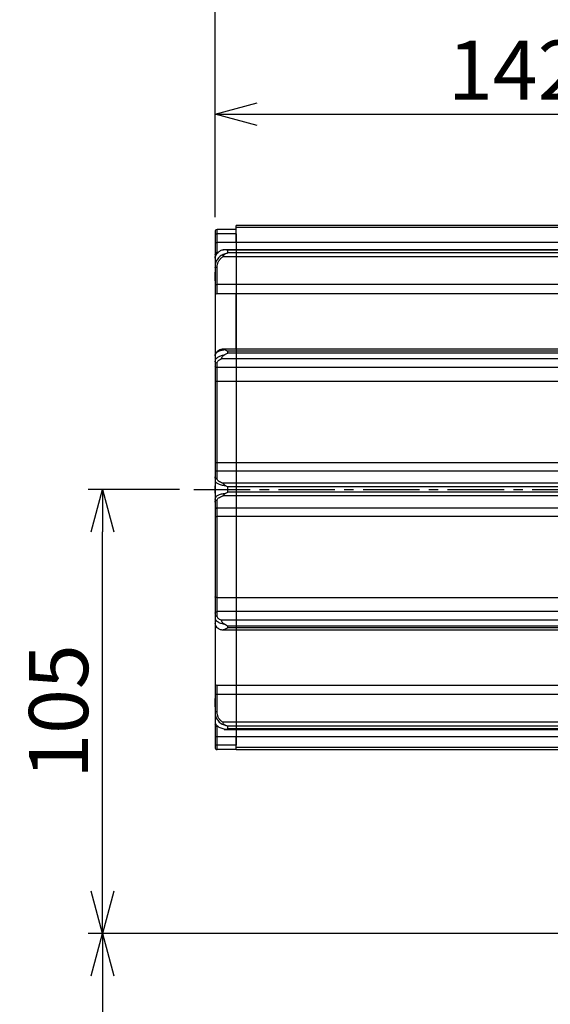
# Model space of a CAD drawing. Units: millimetres. Extents: x -904 to 7934, y -6825 to 4408.
# Drawn here: x 365 to 490, y 767 to 999 of the extents above; entities that cross this region are included whole.
import ezdxf

# ---------------------------------------------------------------- set-up
doc = ezdxf.new("R2010")
doc.units = ezdxf.units.MM
doc.header["$PDMODE"] = 3
doc.linetypes.add('CENTER2', pattern=[28.575, 19.05, -3.175, 3.175, -3.175])
for name, color, linetype in [('center', 1, 'CENTER2'), ('contour', 2, 'Continuous'), ('mark', 6, 'Continuous')]:
    doc.layers.add(name, color=color, linetype=linetype)
doc.styles.get("Standard").update_dxf_attribs({"font": 'txt.shx', "bigfont": 'bigfont.shx'})
doc.dimstyles.new('Standard 1-4', dxfattribs={"dimscale": 4, "dimtxt": 3.5, "dimasz": 2.5, "dimexe": 0.85, "dimexo": 0.85, "dimgap": 0.85, "dimtad": 1, "dimdsep": 46, "dimtxsty": 'Standard', "dimblk": 'OPEN30', "dimcen": 0.09, "dimclrd": 256, "dimclre": 256, "dimclrt": 3, "dimazin": 2, "dimtfac": 1, "dimtmove": 0, "dimatfit": 3, "dimldrblk": 'OPEN30', "dimfxl": 1, "dimtolj": 1, "dimtzin": 0, "dimarcsym": 0})

# ---------------------------------------------------------------- blocks, each defined once
blk = doc.blocks.new('_Open30')
at = {"color": 0, "linetype": 'ByBlock', "lineweight": -2}
for p, q in [((-1, 0.268), (0, 0)), ((0, 0), (-1, -0.268)), ((0, 0), (-1, 0))]:
    blk.add_line(p, q, dxfattribs=at)
blk = doc.blocks.new('*D55')
at = {"layer": 'Defpoints', "color": 0}
for p in [(530.72, 783.29), (384.12, 563.29), (530.72, 563.29)]:
    blk.add_point(p, dxfattribs=at)
at = {"layer": 'mark', "lineweight": -2}
for p, q in [((527.32, 783.29), (380.72, 783.29)), ((384.12, 773.29), (384.12, 573.29)), ((527.32, 563.29), (380.72, 563.29))]:
    blk.add_line(p, q, dxfattribs=at)
at = {"layer": 'mark', "lineweight": -2, "xscale": 10, "yscale": 10, "zscale": 10}
for p, rotation in [((384.12, 783.29), 90), ((384.12, 563.29), 270)]:
    blk.add_blockref('_Open30', p, dxfattribs=dict(at, rotation=rotation))
at = {"layer": 'mark', "color": 3, "insert": (373.72, 673.29), "char_height": 14, "attachment_point": 5, "rotation": 90}
blk.add_mtext('\\A1;220', dxfattribs=at)
blk = doc.blocks.new('*D50')
at = {"layer": 'Defpoints', "color": 0}
for p in [(384.12, 888.29), (405.72, 888.29), (530.72, 783.29)]:
    blk.add_point(p, dxfattribs=at)
at = {"layer": 'mark', "lineweight": -2}
for p, q in [((402.32, 888.29), (380.72, 888.29)), ((384.12, 793.29), (384.12, 878.29)), ((527.32, 783.29), (380.72, 783.29))]:
    blk.add_line(p, q, dxfattribs=at)
at = {"layer": 'mark', "lineweight": -2, "xscale": 10, "yscale": 10, "zscale": 10}
for p, rotation in [((384.12, 888.29), 90), ((384.12, 783.29), 270)]:
    blk.add_blockref('_Open30', p, dxfattribs=dict(at, rotation=rotation))
at = {"layer": 'mark', "color": 3, "insert": (373.72, 835.79), "char_height": 14, "attachment_point": 5, "rotation": 90}
blk.add_mtext('\\A1;105', dxfattribs=at)
blk = doc.blocks.new('*D59')
at = {"layer": 'Defpoints', "color": 0}
for p in [(552.72, 977.11), (410.72, 949.29), (552.72, 828.59)]:
    blk.add_point(p, dxfattribs=at)
at = {"layer": 'mark', "lineweight": -2}
for p, q in [((410.72, 952.69), (410.72, 980.51)), ((552.72, 831.99), (552.72, 980.51)), ((420.72, 977.11), (542.72, 977.11))]:
    blk.add_line(p, q, dxfattribs=at)
at = {"layer": 'mark', "lineweight": -2, "xscale": 10, "yscale": 10, "zscale": 10, "rotation": 180}
blk.add_blockref('_Open30', (410.72, 977.11), dxfattribs=at)
at = {"layer": 'mark', "lineweight": -2, "xscale": 10, "yscale": 10, "zscale": 10}
blk.add_blockref('_Open30', (552.72, 977.11), dxfattribs=at)
at = {"layer": 'mark', "color": 3, "insert": (481.72, 987.51), "char_height": 14, "attachment_point": 5}
blk.add_mtext('\\A1;142', dxfattribs=at)
blk = doc.blocks.new('*D60')
at = {"layer": 'Defpoints', "color": 0}
for p in [(610.49, 1014.92), (410.72, 949.29), (610.49, 888.29)]:
    blk.add_point(p, dxfattribs=at)
at = {"layer": 'mark', "lineweight": -2}
for p, q in [((410.72, 952.69), (410.72, 1018.32)), ((610.49, 891.69), (610.49, 1018.32)), ((420.72, 1014.92), (600.49, 1014.92))]:
    blk.add_line(p, q, dxfattribs=at)
at = {"layer": 'mark', "lineweight": -2, "xscale": 10, "yscale": 10, "zscale": 10, "rotation": 180}
blk.add_blockref('_Open30', (410.72, 1014.92), dxfattribs=at)
at = {"layer": 'mark', "lineweight": -2, "xscale": 10, "yscale": 10, "zscale": 10}
blk.add_blockref('_Open30', (610.49, 1014.92), dxfattribs=at)
at = {"layer": 'mark', "color": 3, "insert": (510.6, 1025.32), "char_height": 14, "attachment_point": 5}
blk.add_mtext('\\A1;200', dxfattribs=at)

msp = doc.modelspace()

# ---------------------------------------------------------------- linework, layer by layer
at = {"layer": 'center', "ltscale": 0.7}
msp.add_line((405.721, 888.287), (615.487, 888.287), dxfattribs=at)
at = {"layer": 'contour'}
for p, q in [((602.72, 950.787), (415.72, 950.787)), ((415.72, 950.287), (415.72, 950.787)), ((602.72, 950.287), (415.72, 950.287)), ((415.72, 946.749), (415.72, 950.287)), ((410.72, 949.287), (410.72, 948.787)), ((410.72, 948.787), (411.22, 948.787)), ((410.72, 948.787), (410.72, 946.749)), ((411.22, 948.787), (411.22, 949.787)), ((415.72, 949.787), (411.22, 949.787)), ((415.72, 948.787), (411.22, 948.787)), ((411.22, 946.749), (411.22, 948.787)), ((415.72, 948.787), (415.72, 946.749)), ((410.72, 946.749), (411.22, 946.749)), ((410.72, 946.749), (410.72, 943.826)), ((411.22, 944.313), (411.22, 946.749)), ((415.72, 946.749), (411.22, 946.749)), ((415.72, 946.749), (415.72, 945.02)), ((602.72, 946.749), (415.72, 946.749)), ((410.72, 943.826), (410.72, 943.031)), ((415.72, 943.329), (412.579, 943.329)), ((412.778, 944.978), (412.637, 944.946)), ((415.72, 945.02), (412.923, 945.02)), ((413.72, 944.261), (413.72, 944.891)), ((415.72, 944.891), (413.72, 944.891)), ((415.72, 944.261), (413.72, 944.261)), ((602.72, 945.02), (415.72, 945.02)), ((415.72, 945.02), (415.72, 944.891)), ((415.72, 944.891), (415.72, 944.261)), ((602.72, 944.891), (415.72, 944.891)), ((415.72, 944.261), (415.72, 943.329)), ((602.72, 944.261), (415.72, 944.261)), ((415.72, 943.329), (415.72, 936.788)), ((602.72, 943.329), (415.72, 943.329)), ((410.72, 943.031), (410.72, 942.409)), ((410.72, 941.542), (410.72, 940.865)), ((410.72, 940.865), (410.72, 939.686)), ((410.72, 938.95), (410.72, 939.686)), ((410.72, 937.698), (410.72, 938.95)), ((411.22, 936.788), (411.22, 940.829)), ((410.72, 937.724), (410.72, 936.823)), ((410.72, 936.823), (410.72, 934.195)), ((411.22, 934.598), (411.22, 936.788)), ((415.72, 936.788), (411.22, 936.788)), ((415.72, 936.788), (415.72, 934.598)), ((602.72, 936.788), (415.72, 936.788)), ((410.72, 934.195), (410.72, 919.817)), ((415.72, 934.598), (411.22, 934.598)), ((415.72, 934.598), (415.72, 921.369)), ((602.72, 934.598), (415.72, 934.598)), ((415.72, 921.503), (415.72, 934.598)), ((415.72, 921.503), (412.384, 921.503)), ((413.72, 920.567), (413.72, 921.007)), ((415.72, 921.007), (413.72, 921.007)), ((415.72, 920.567), (413.72, 920.567)), ((602.72, 921.503), (415.72, 921.503)), ((415.72, 921.503), (415.72, 921.007)), ((415.72, 921.007), (415.72, 920.567)), ((602.72, 921.007), (415.72, 921.007)), ((415.72, 920.567), (415.72, 919.204)), ((602.72, 920.567), (415.72, 920.567)), ((410.72, 919.934), (410.72, 918.635)), ((410.72, 918.635), (410.72, 917.579)), ((411.22, 917.146), (411.22, 918.202)), ((415.72, 919.204), (412.225, 919.204)), ((415.72, 919.204), (415.72, 917.146)), ((602.72, 919.204), (415.72, 919.204)), ((410.72, 917.579), (410.72, 913.646)), ((415.72, 917.146), (411.22, 917.146)), ((411.22, 913.869), (411.22, 917.146)), ((415.72, 917.146), (415.72, 913.869)), ((602.72, 917.146), (415.72, 917.146)), ((410.72, 913.646), (410.72, 894.592)), ((415.72, 913.869), (411.22, 913.869)), ((411.22, 894.647), (411.22, 913.869)), ((415.72, 913.869), (415.72, 894.647)), ((602.72, 913.869), (415.72, 913.869)), ((410.72, 894.592), (410.72, 892.226)), ((411.22, 892.676), (411.22, 894.647)), ((415.72, 894.647), (411.22, 894.647)), ((415.72, 894.647), (415.72, 892.676)), ((602.72, 894.647), (415.72, 894.647)), ((410.72, 892.226), (410.72, 891.831)), ((415.72, 892.676), (411.22, 892.676)), ((411.22, 890.903), (411.22, 892.676)), ((415.72, 892.676), (415.72, 889.806)), ((602.72, 892.676), (415.72, 892.676)), ((410.72, 890.971), (410.72, 891.287)), ((410.72, 890.971), (410.72, 890.454)), ((410.72, 890.454), (410.72, 889.155)), ((415.72, 889.806), (412.579, 889.806)), ((415.72, 889.806), (415.72, 888.917)), ((602.72, 889.806), (415.72, 889.806)), ((410.72, 888.287), (410.72, 889.155)), ((410.72, 887.42), (410.72, 888.287)), ((410.72, 887.42), (410.72, 886.121)), ((415.72, 888.917), (413.72, 888.917)), ((413.72, 887.657), (413.72, 888.917)), ((415.72, 887.657), (413.72, 887.657)), ((415.72, 888.917), (415.72, 887.657)), ((602.72, 888.917), (415.72, 888.917)), ((415.72, 887.657), (415.72, 886.768)), ((602.72, 887.657), (415.72, 887.657)), ((410.72, 886.121), (410.72, 885.604)), ((410.72, 885.287), (410.72, 885.604)), ((411.22, 883.898), (411.22, 885.671)), ((415.72, 886.768), (412.579, 886.768)), ((415.72, 886.768), (415.72, 883.898)), ((602.72, 886.768), (415.72, 886.768)), ((410.72, 884.743), (410.72, 884.348)), ((410.72, 884.348), (410.72, 881.982)), ((415.72, 883.898), (411.22, 883.898)), ((411.22, 881.927), (411.22, 883.898)), ((415.72, 883.898), (415.72, 881.927)), ((602.72, 883.898), (415.72, 883.898)), ((410.72, 881.982), (410.72, 862.928)), ((415.72, 881.927), (411.22, 881.927)), ((411.22, 862.706), (411.22, 881.927)), ((415.72, 881.927), (415.72, 862.706)), ((602.72, 881.927), (415.72, 881.927)), ((410.72, 862.928), (410.72, 858.995)), ((415.72, 862.706), (411.22, 862.706)), ((411.22, 859.428), (411.22, 862.706)), ((415.72, 862.706), (415.72, 859.428)), ((602.72, 862.706), (415.72, 862.706)), ((410.72, 858.995), (410.72, 857.939)), ((410.72, 857.939), (410.72, 856.64)), ((415.72, 859.428), (411.22, 859.428)), ((411.22, 858.372), (411.22, 859.428)), ((415.72, 857.37), (412.225, 857.37)), ((415.72, 859.428), (415.72, 857.37)), ((602.72, 859.428), (415.72, 859.428)), ((415.72, 857.37), (415.72, 856.007)), ((602.72, 857.37), (415.72, 857.37)), ((410.72, 856.758), (410.72, 842.379)), ((410.804, 856.375), (410.72, 856.64)), ((412.386, 855.071), (415.72, 855.071)), ((413.72, 855.567), (413.72, 856.007)), ((415.72, 856.007), (413.72, 856.007)), ((415.72, 855.567), (413.72, 855.567)), ((415.72, 856.007), (415.72, 855.567)), ((602.72, 856.007), (415.72, 856.007)), ((415.72, 855.567), (415.72, 855.071)), ((602.72, 855.567), (415.72, 855.567)), ((415.72, 855.205), (415.72, 841.976)), ((415.72, 855.071), (602.72, 855.071)), ((410.72, 842.379), (410.72, 839.751)), ((415.72, 841.976), (411.22, 841.976)), ((411.22, 839.786), (411.22, 841.976)), ((415.72, 841.976), (415.72, 839.786)), ((602.72, 841.976), (415.72, 841.976)), ((410.72, 839.751), (410.72, 838.85)), ((410.72, 836.888), (410.72, 838.857)), ((415.72, 839.786), (411.22, 839.786)), ((411.22, 835.745), (411.22, 839.786)), ((415.72, 839.786), (415.72, 833.245)), ((602.72, 839.786), (415.72, 839.786)), ((410.72, 836.888), (410.72, 835.71)), ((410.72, 835.71), (410.72, 835.033)), ((410.72, 834.165), (410.72, 833.543)), ((410.72, 833.543), (410.72, 832.749)), ((410.72, 832.749), (410.72, 829.826)), ((411.22, 829.826), (411.22, 832.262)), ((415.72, 833.245), (412.579, 833.245)), ((412.923, 831.554), (415.72, 831.554)), ((413.72, 831.683), (413.72, 832.313)), ((415.72, 832.313), (413.72, 832.313)), ((415.72, 831.683), (413.72, 831.683)), ((415.72, 833.245), (415.72, 832.313)), ((602.72, 833.245), (415.72, 833.245)), ((415.72, 832.313), (415.72, 831.683)), ((602.72, 832.313), (415.72, 832.313)), ((415.72, 831.683), (415.72, 831.554)), ((602.72, 831.683), (415.72, 831.683)), ((415.72, 831.554), (602.72, 831.554)), ((415.72, 831.554), (415.72, 829.826)), ((411.22, 829.826), (410.72, 829.826)), ((410.72, 829.826), (410.72, 827.787)), ((415.72, 829.826), (411.22, 829.826)), ((411.22, 827.787), (411.22, 829.826)), ((415.72, 829.826), (415.72, 827.787)), ((602.72, 829.826), (415.72, 829.826)), ((415.72, 827.287), (415.72, 829.826)), ((411.22, 827.787), (410.72, 827.787)), ((410.72, 827.787), (410.72, 827.287)), ((411.22, 826.787), (411.22, 827.787)), ((415.72, 827.787), (411.22, 827.787)), ((602.72, 827.287), (415.72, 827.287)), ((415.72, 826.787), (415.72, 827.287)), ((415.72, 826.787), (411.22, 826.787)), ((415.72, 826.787), (602.72, 826.787))]:
    msp.add_line(p, q, dxfattribs=at)
at = {"layer": 'contour', "flags": 128}
for points in [[(411.22, 913.869), (411.122, 913.864), (411.028, 913.852), (410.942, 913.831), (410.866, 913.803), (410.804, 913.77), (410.758, 913.731), (410.729, 913.69), (410.72, 913.646)], [(411.22, 862.706), (411.122, 862.71), (411.028, 862.723), (410.942, 862.743), (410.866, 862.771), (410.804, 862.804), (410.758, 862.843), (410.729, 862.885), (410.72, 862.928)]]:
    msp.add_lwpolyline(points, dxfattribs=at)
at = {"layer": 'contour'}
for centre, radius, start, end in [((411.22, 949.287), 0.5, 90, 180), ((411.213, 943.819), 0.494, 89.2656, 179.24627), ((411.095, 938.584), 1.801, 257.95868, 273.96099), ((411.176, 934.141), 0.459, 84.51371, 173.18247), ((411.188, 917.615), 0.47, 184.40195, 273.81126), ((411.096, 893.476), 1.178, 83.98365, 108.64055), ((411.196, 892.2), 0.477, 87.12266, 176.79971), ((411.196, 884.374), 0.477, 183.20029, 272.87734), ((411.096, 883.098), 1.178, 251.35945, 276.01635), ((411.188, 858.959), 0.47, 86.18874, 175.59805), ((411.176, 842.434), 0.459, 186.81753, 275.48629), ((411.095, 837.99), 1.801, 86.03901, 102.04132), ((411.213, 832.755), 0.494, 180.75373, 270.7344), ((411.22, 827.287), 0.5, 180, 270)]:
    msp.add_arc(centre, radius, start, end, dxfattribs=at)
for points, knots in [([(410.72, 943.031), (410.764, 943.278), (410.843, 943.717), (411.178, 944.179), (411.467, 944.342), (411.524, 944.374)], [0, 0, 0, 0, 0.5074888, 0.9019825, 1, 1, 1, 1]), ([(413.136, 944.039), (412.799, 943.927), (412.103, 943.696), (411.352, 942.939), (410.828, 941.975), (410.759, 941.264), (410.72, 940.865)], [0, 0, 0, 0, 0.2441258, 0.5042976, 0.7211321, 1, 1, 1, 1]), ([(411.552, 944.458), (411.367, 944.306), (410.978, 943.987), (410.835, 943.577), (410.76, 943.362)], [0, 0, 0, 0, 0.4768679, 1, 1, 1, 1]), ([(411.22, 940.829), (411.236, 941.078), (411.269, 941.575), (411.543, 942.275), (411.966, 942.901), (412.375, 943.186), (412.579, 943.329)], [0, 0, 0, 0, 0.2502757, 0.5007045, 0.750217, 1, 1, 1, 1]), ([(412.637, 944.946), (412.535, 944.925), (412.137, 944.843), (411.757, 944.658), (411.567, 944.473), (411.552, 944.458)], [0, 0, 0, 0, 0.2416195, 0.941242, 1, 1, 1, 1]), ([(412.579, 943.329), (412.608, 943.411), (412.664, 943.567), (412.787, 943.77), (412.94, 943.934), (413.07, 944.004), (413.136, 944.04)], [0, 0, 0, 0, 0.2674353, 0.5123183, 0.751461, 1, 1, 1, 1]), ([(413.136, 945.006), (413.07, 945.012), (412.936, 945.026), (412.786, 945.011), (412.699, 944.989), (412.67, 944.955), (412.669, 944.954)], [0, 0, 0, 0, 0.333598, 0.6701896, 0.9897866, 1, 1, 1, 1]), ([(413.72, 944.891), (413.61, 944.92), (413.415, 944.971), (413.221, 944.995), (413.136, 945.006)], [0, 0, 0, 0, 0.5595642, 1, 1, 1, 1]), ([(413.136, 944.04), (413.245, 944.088), (413.439, 944.173), (413.634, 944.234), (413.72, 944.261)], [0, 0, 0, 0, 0.56042939, 1, 1, 1, 1]), ([(410.72, 942.409), (410.72, 942.31), (410.722, 942.112), (410.72, 941.732), (410.72, 941.542)], [0, 0, 0, 0, 0.4984058, 1, 1, 1, 1]), ([(410.72, 919.934), (410.749, 920.095), (410.808, 920.416), (411.27, 920.845), (411.949, 921.192), (412.54, 921.313), (412.835, 921.373)], [0, 0, 0, 0, 0.2499997, 0.4999997, 0.7499998, 1, 1, 1, 1]), ([(412.835, 920.064), (412.54, 920.002), (411.949, 919.879), (411.27, 919.533), (410.808, 919.109), (410.749, 918.793), (410.72, 918.635)], [0, 0, 0, 0, 0.2500002, 0.5000003, 0.7500003, 1, 1, 1, 1]), ([(412.116, 921.412), (411.949, 921.348), (411.537, 921.191), (411.016, 920.773), (410.847, 920.379), (410.76, 920.172)], [0, 0, 0, 0, 0.244214, 0.6049109, 1, 1, 1, 1]), ([(412.835, 921.373), (412.748, 921.402), (412.577, 921.46), (412.402, 921.512), (412.284, 921.498), (412.245, 921.414), (412.225, 921.369)], [0, 0, 0, 0, 0.259019, 0.508688, 0.7392161, 1, 1, 1, 1]), ([(412.225, 919.204), (412.246, 919.269), (412.287, 919.391), (412.409, 919.637), (412.583, 919.879), (412.748, 920), (412.835, 920.064)], [0, 0, 0, 0, 0.2690821, 0.5101502, 0.7411493, 1, 1, 1, 1]), ([(413.72, 921.007), (413.553, 921.087), (413.257, 921.231), (412.964, 921.329), (412.835, 921.373)], [0, 0, 0, 0, 0.5600474, 1, 1, 1, 1]), ([(412.835, 920.064), (412.999, 920.164), (413.292, 920.344), (413.589, 920.499), (413.72, 920.567)], [0, 0, 0, 0, 0.5598035, 1, 1, 1, 1]), ([(411.22, 918.202), (411.232, 918.299), (411.257, 918.494), (411.469, 918.768), (411.781, 919.016), (412.077, 919.141), (412.225, 919.204)], [0, 0, 0, 0, 0.2505141, 0.5007381, 0.751492, 1, 1, 1, 1]), ([(410.72, 890.454), (410.759, 890.304), (410.828, 890.039), (411.354, 889.669), (412.106, 889.384), (412.802, 889.295), (413.136, 889.253)], [0, 0, 0, 0, 0.2788703, 0.4957648, 0.7581923, 1, 1, 1, 1]), ([(412.579, 889.806), (412.375, 889.869), (411.965, 889.995), (411.543, 890.269), (411.27, 890.576), (411.236, 890.794), (411.22, 890.903)], [0, 0, 0, 0, 0.2498043, 0.49994903, 0.74972532, 1, 1, 1, 1]), ([(413.136, 889.253), (413.07, 889.295), (412.937, 889.38), (412.784, 889.536), (412.662, 889.69), (412.608, 889.766), (412.579, 889.806)], [0, 0, 0, 0, 0.2487712, 0.4997744, 0.7381049, 1, 1, 1, 1]), ([(410.72, 889.155), (410.72, 888.866), (410.722, 888.288), (410.72, 887.71), (410.72, 887.42)], [0, 0, 0, 0, 0.4982426, 1, 1, 1, 1]), ([(413.72, 888.917), (413.61, 888.981), (413.415, 889.094), (413.221, 889.204), (413.136, 889.253)], [0, 0, 0, 0, 0.5595621, 1, 1, 1, 1]), ([(413.136, 887.322), (413.245, 887.384), (413.439, 887.494), (413.634, 887.607), (413.72, 887.657)], [0, 0, 0, 0, 0.56042593, 1, 1, 1, 1]), ([(413.136, 887.32), (412.799, 887.277), (412.103, 887.188), (411.352, 886.905), (410.828, 886.535), (410.759, 886.27), (410.72, 886.121)], [0, 0, 0, 0, 0.2441234, 0.5042943, 0.7211306, 1, 1, 1, 1]), ([(411.22, 885.671), (411.236, 885.78), (411.269, 885.998), (411.543, 886.305), (411.966, 886.58), (412.375, 886.705), (412.579, 886.768)], [0, 0, 0, 0, 0.2502769, 0.5007061, 0.7502152, 1, 1, 1, 1]), ([(412.579, 886.768), (412.608, 886.809), (412.664, 886.887), (412.787, 887.042), (412.94, 887.196), (413.07, 887.279), (413.136, 887.322)], [0, 0, 0, 0, 0.2674352, 0.5123183, 0.751461, 1, 1, 1, 1]), ([(410.72, 857.939), (410.749, 857.781), (410.808, 857.466), (411.27, 857.041), (411.949, 856.696), (412.54, 856.572), (412.835, 856.51)], [0, 0, 0, 0, 0.2499997, 0.4999997, 0.7499998, 1, 1, 1, 1]), ([(412.225, 857.37), (412.077, 857.433), (411.782, 857.56), (411.467, 857.807), (411.259, 858.081), (411.233, 858.275), (411.22, 858.372)], [0, 0, 0, 0, 0.2502025, 0.5002028, 0.7503919, 1, 1, 1, 1]), ([(412.835, 856.51), (412.748, 856.574), (412.577, 856.7), (412.402, 856.947), (412.284, 857.191), (412.245, 857.308), (412.225, 857.37)], [0, 0, 0, 0, 0.259214, 0.5089667, 0.7393817, 1, 1, 1, 1]), ([(410.76, 856.402), (410.807, 856.262), (410.916, 855.945), (411.328, 855.541), (411.812, 855.226), (412.218, 855.133), (412.341, 855.104)], [0, 0, 0, 0, 0.2236488, 0.50855751, 0.84994457, 1, 1, 1, 1]), ([(412.386, 855.079), (412.397, 855.076), (412.443, 855.067), (412.586, 855.121), (412.749, 855.174), (412.835, 855.202)], [0, 0, 0, 0, 0.1232344, 0.5366918, 1, 1, 1, 1]), ([(413.72, 856.007), (413.553, 856.095), (413.257, 856.251), (412.964, 856.431), (412.835, 856.51)], [0, 0, 0, 0, 0.5601227, 1, 1, 1, 1]), ([(412.835, 855.202), (412.999, 855.258), (413.292, 855.359), (413.589, 855.504), (413.72, 855.567)], [0, 0, 0, 0, 0.5599338, 1, 1, 1, 1]), ([(410.72, 835.71), (410.759, 835.31), (410.828, 834.599), (411.354, 833.632), (412.106, 832.876), (412.802, 832.645), (413.136, 832.534)], [0, 0, 0, 0, 0.2788709, 0.4957654, 0.7581926, 1, 1, 1, 1]), ([(410.72, 835.033), (410.72, 834.844), (410.722, 834.464), (410.72, 834.265), (410.72, 834.165)], [0, 0, 0, 0, 0.4971999, 1, 1, 1, 1]), ([(412.579, 833.245), (412.375, 833.388), (411.965, 833.674), (411.543, 834.3), (411.27, 835), (411.236, 835.496), (411.22, 835.745)], [0, 0, 0, 0, 0.249801, 0.4999517, 0.7497277, 1, 1, 1, 1]), ([(413.136, 831.568), (412.799, 831.637), (412.101, 831.779), (411.359, 832.255), (410.897, 832.747), (410.836, 833.079), (410.81, 833.217)], [0, 0, 0, 0, 0.2786635, 0.5756415, 0.8231489, 1, 1, 1, 1]), ([(413.136, 832.534), (413.07, 832.57), (412.937, 832.643), (412.784, 832.808), (412.662, 833.012), (412.608, 833.165), (412.579, 833.245)], [0, 0, 0, 0, 0.2487214, 0.4994204, 0.7379271, 1, 1, 1, 1]), ([(412.923, 831.556), (412.93, 831.555), (412.989, 831.55), (413.067, 831.56), (413.136, 831.569)], [0, 0, 0, 0, 0.12407798, 1, 1, 1, 1]), ([(413.72, 832.313), (413.61, 832.348), (413.415, 832.41), (413.221, 832.496), (413.136, 832.534)], [0, 0, 0, 0, 0.5595589, 1, 1, 1, 1]), ([(413.136, 831.569), (413.245, 831.583), (413.439, 831.608), (413.634, 831.66), (413.72, 831.683)], [0, 0, 0, 0, 0.5604239, 1, 1, 1, 1])]:
    msp.add_open_spline(points, degree=3, knots=knots, dxfattribs=at)
for points in [[(411.22, 940.829), (411.154, 940.83), (411.023, 940.831), (410.858, 940.839), (410.742, 940.851), (410.727, 940.86), (410.72, 940.865)], [(410.72, 939.686), (410.727, 939.355), (410.742, 938.692), (410.727, 938.047), (410.72, 937.724)], [(411.22, 918.202), (411.154, 918.209), (411.023, 918.222), (410.858, 918.322), (410.742, 918.465), (410.727, 918.579), (410.72, 918.635)], [(410.72, 891.831), (410.727, 891.743), (410.742, 891.565), (410.727, 891.169), (410.72, 890.971)], [(411.22, 890.903), (411.154, 890.896), (411.023, 890.883), (410.858, 890.779), (410.742, 890.63), (410.727, 890.512), (410.72, 890.454)], [(411.22, 885.671), (411.154, 885.678), (411.023, 885.691), (410.858, 885.795), (410.742, 885.944), (410.727, 886.062), (410.72, 886.121)], [(410.72, 885.604), (410.727, 885.405), (410.742, 885.009), (410.727, 884.832), (410.72, 884.743)], [(411.22, 858.372), (411.154, 858.365), (411.023, 858.352), (410.858, 858.252), (410.742, 858.109), (410.727, 857.996), (410.72, 857.939)], [(410.72, 838.85), (410.727, 838.528), (410.742, 837.882), (410.727, 837.219), (410.72, 836.888)], [(411.22, 835.745), (411.154, 835.744), (411.023, 835.743), (410.858, 835.735), (410.742, 835.723), (410.727, 835.714), (410.72, 835.71)]]:
    msp.add_open_spline(points, degree=3, dxfattribs=at)

# ---------------------------------------------------------------- dimensions: what is measured, and where the dimension line sits
at = {"layer": 'mark'}
dim = msp.add_linear_dim(base=(610.487, 1014.918), p1=(410.72, 949.287), p2=(610.487, 888.287), dimstyle='Standard 1-4', override={"dimdec": 0, "dimtol": 0, "dimlim": 0, "dimtp": 0, "dimtm": 0, "dimtfac": 1, "dimtdec": 2, "dimtolj": 1, "dimtzin": 0}, dxfattribs=at)
dim.commit()
dim.dimension.update_dxf_attribs({"geometry": '*D60', "text_midpoint": (510.603, 1014.918), "dimtype": 160})
dim = msp.add_linear_dim(base=(552.72, 977.105), p1=(410.72, 949.287), p2=(552.72, 828.591), dimstyle='Standard 1-4', override={"dimdec": 0, "dimtol": 0, "dimlim": 0, "dimtp": 0, "dimtm": 0, "dimtfac": 1, "dimtdec": 2, "dimtolj": 1, "dimtzin": 0}, dxfattribs=at)
dim.commit()
dim.dimension.update_dxf_attribs({"geometry": '*D59', "text_midpoint": (481.72, 987.505)})
for base, p2, picture, middle in [((384.122, 888.287), (405.721, 888.287), '*D50', (373.722, 835.787)), ((384.122, 563.287), (530.72, 563.287), '*D55', (373.722, 673.287))]:
    dim = msp.add_linear_dim(base=base, p1=(530.72, 783.287), p2=p2, angle=90, dimstyle='Standard 1-4', override={"dimdec": 0, "dimtol": 0, "dimlim": 0, "dimtp": 0, "dimtm": 0, "dimtfac": 1, "dimtdec": 2, "dimtolj": 1, "dimtzin": 0}, dxfattribs=at)
    dim.commit()
    dim.dimension.update_dxf_attribs({"geometry": picture, "text_midpoint": middle})

doc.saveas('drawing.dxf')
